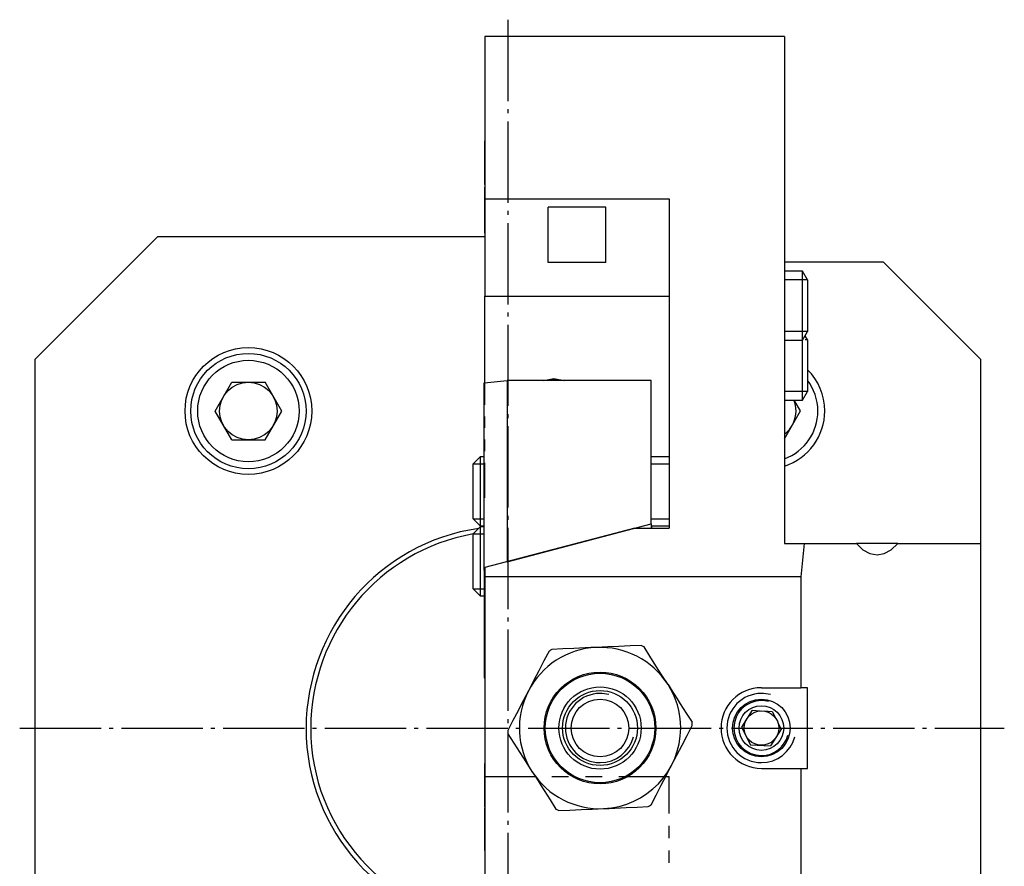
# Model space of a CAD drawing. Extents: x 189 to 449, y 43 to 322.
# Drawn here: x 189 to 274, y 92 to 166 of the extents above; entities that cross this region are included whole.
import ezdxf

# ---------------------------------------------------------------- set-up
doc = ezdxf.new("R2010")
doc.units = 0
doc.header["$MEASUREMENT"] = 0
doc.linetypes.add('AI-LINETYPE-1', pattern=[8.819444, 7.055556, -0.705556, 0.352778, -0.705556])
doc.linetypes.add('AI-LINETYPE-2', pattern=[8.819444, 7.055556, -0.705556, 0.352778, -0.705556])
doc.layers.add('GRAU_10_', color=7, linetype='CONTINUOUS')
doc.layers.add('STANDARDEBENE', color=7, linetype='CONTINUOUS')

msp = doc.modelspace()

# ---------------------------------------------------------------- linework, layer by layer
at = {"layer": 'GRAU_10_', "color": 7, "linetype": 'AI-LINETYPE-1'}
msp.add_lwpolyline([(231.208, 165.554), (231.208, 42.8)], dxfattribs=at)
at = {"layer": 'GRAU_10_', "color": 7}
for points in [[(255.208, 164.103), (229.208, 164.103)], [(229.208, 164.103), (229.208, 150.01)], [(255.208, 164.103), (255.208, 120.103), (256.914, 120.103), (256.619, 117.21)], [(229.208, 150.01), (245.208, 150.01)], [(229.208, 150.01), (229.208, 141.565)], [(245.208, 150.01), (245.208, 121.451)], [(239.708, 149.289), (234.708, 149.289)], [(234.708, 144.481), (234.708, 149.289)], [(239.708, 144.481), (239.708, 149.289)], [(200.856, 146.751), (190.208, 136.102)], [(200.856, 146.751), (229.208, 146.751)], [(239.708, 144.481), (234.708, 144.481)], [(255.208, 144.542), (263.769, 144.542)], [(263.769, 144.542), (272.208, 136.102)], [(229.208, 141.565), (245.208, 141.565)], [(229.208, 140.726), (229.208, 141.146), (229.208, 141.565)], [(229.208, 134.058), (229.208, 140.805)], [(190.208, 72.103), (190.208, 136.102)], [(272.208, 136.102), (272.208, 125.103)], [(229.155, 117.804), (229.155, 134.053), (231.155, 134.254)], [(231.155, 134.254), (231.155, 118.532)], [(243.655, 121.83), (243.655, 134.254), (231.155, 134.254)], [(234.324, 134.254), (235.208, 134.412), (236.092, 134.254)], [(272.208, 125.103), (272.208, 123.99), (272.208, 122.933), (272.208, 121.985), (272.208, 121.193), (272.208, 120.597), (272.208, 120.228), (272.208, 120.103)], [(242.217, 121.451), (229.208, 118.018)], [(231.155, 118.532), (243.655, 121.83)], [(242.217, 121.451), (245.208, 121.451)], [(243.655, 121.83), (243.655, 121.451)], [(256.914, 120.103), (261.442, 120.103)], [(265.034, 120.103), (261.442, 120.103)], [(261.442, 120.103), (262, 119.574), (262.606, 119.249), (263.238, 119.139), (263.87, 119.249), (264.477, 119.574), (265.034, 120.103)], [(265.034, 120.103), (272.208, 120.103)], [(272.208, 120.103), (272.208, 88.103)], [(229.208, 118.018), (229.208, 117.21)], [(229.208, 117.823), (229.155, 117.804)], [(229.155, 117.804), (229.155, 108.453)], [(229.208, 117.21), (229.208, 90.994)], [(256.619, 117.21), (229.208, 117.21)], [(256.619, 117.21), (256.619, 107.603)], [(229.155, 108.453), (229.208, 108.468)], [(253.208, 107.603), (256.619, 107.603)], [(257.197, 100.602), (257.197, 107.603), (256.619, 107.603)], [(253.208, 100.602), (256.619, 100.602), (256.619, 90.994), (229.208, 90.994)], [(256.619, 100.602), (257.197, 100.602)]]:
    msp.add_lwpolyline(points, dxfattribs=at)
at = {"layer": 'GRAU_10_', "color": 7, "linetype": 'AI-LINETYPE-2'}
msp.add_lwpolyline([(188.868, 104.102), (274.277, 104.102)], dxfattribs=at)
at = {"layer": 'GRAU_10_', "color": 7}
for points, knots in [([(214.208, 131.603), (214.208, 134.64), (211.745, 137.102), (208.708, 137.102), (205.67, 137.102), (203.208, 134.64), (203.208, 131.603), (203.208, 128.565), (205.67, 126.102), (208.708, 126.102), (211.745, 126.102), (214.208, 128.565), (214.208, 131.603)], [0, 0, 0, 0, 1, 1, 1, 2, 2, 2, 3, 3, 3, 4, 4, 4, 4]), ([(228.678, 121.418), (219.998, 120.15), (213.743, 112.713), (213.709, 104.102), (213.709, 95.143), (220.443, 87.755), (229.208, 86.718)], [0, 0, 0, 0, 1, 1, 1, 2, 2, 2, 2]), ([(228.209, 120.936), (219.956, 119.465), (214.148, 112.302), (214.11, 104.102), (214.11, 95.364), (220.665, 88.157), (229.209, 87.121)], [0, 0, 0, 0, 1, 1, 1, 2, 2, 2, 2]), ([(253.208, 107.603), (251.275, 107.603), (249.708, 106.036), (249.708, 104.102), (249.708, 102.17), (251.275, 100.602), (253.208, 100.602)], [0, 0, 0, 0, 1, 1, 1, 2, 2, 2, 2]), ([(255.708, 104.102), (255.708, 105.483), (254.588, 106.602), (253.208, 106.602), (251.827, 106.602), (250.708, 105.483), (250.708, 104.102), (250.708, 102.722), (251.827, 101.602), (253.208, 101.602), (254.588, 101.602), (255.708, 102.722), (255.708, 104.102)], [0, 0, 0, 0, 1, 1, 1, 2, 2, 2, 3, 3, 3, 4, 4, 4, 4])]:
    msp.add_open_spline(points, degree=3, knots=knots, dxfattribs=at)
at = {"layer": 'STANDARDEBENE', "color": 7}
for points in [[(229.208, 151.401), (229.208, 155.033)], [(229.208, 155.033), (229.208, 155.028)], [(229.208, 151.397), (229.208, 155.028)], [(229.208, 154.963), (229.208, 154.956)], [(229.208, 154.963), (229.208, 151.355)], [(229.208, 154.956), (229.208, 151.348)], [(229.208, 151.307), (229.208, 154.881)], [(229.208, 154.881), (229.208, 154.871)], [(229.208, 151.296), (229.208, 154.871)], [(229.208, 151.267), (229.208, 154.808)], [(229.208, 154.808), (229.208, 154.796)], [(229.208, 151.255), (229.208, 154.796)], [(229.208, 151.555), (229.208, 153.525)], [(229.208, 151.555), (229.208, 153.525)], [(229.208, 153.507), (229.208, 153.525)], [(229.208, 153.525), (229.208, 151.555)], [(229.208, 151.538), (229.208, 153.507)], [(229.208, 152.853), (229.208, 152.523)], [(229.208, 152.459), (229.208, 152.853)], [(229.208, 152.173), (229.208, 152.839)], [(229.208, 152.214), (229.208, 152.802)], [(229.208, 152.133), (229.208, 152.793)], [(229.208, 152.254), (229.208, 152.765)], [(229.208, 152.295), (229.208, 152.729)], [(229.208, 152.093), (229.208, 152.695)], [(229.208, 152.336), (229.208, 152.692)], [(229.208, 152.377), (229.208, 152.655)], [(229.208, 152.417), (229.208, 152.619)], [(229.208, 152.052), (229.208, 152.596)], [(229.208, 152.457), (229.208, 152.582)], [(229.208, 152.498), (229.208, 152.545)], [(229.208, 152.523), (229.208, 151.671)], [(229.208, 152.011), (229.208, 152.498)], [(229.208, 151.852), (229.208, 152.459)], [(229.208, 151.971), (229.208, 152.449)], [(229.208, 151.931), (229.208, 152.431)], [(229.208, 151.89), (229.208, 152.414)], [(229.208, 151.849), (229.208, 152.396)], [(229.208, 152.054), (229.208, 152.379)], [(229.208, 152.038), (229.208, 152.362)], [(229.208, 152.02), (229.208, 152.344)], [(229.208, 152.003), (229.208, 152.327)], [(229.208, 151.985), (229.208, 152.31)], [(229.208, 151.968), (229.208, 152.293)], [(229.208, 151.95), (229.208, 152.275)], [(229.208, 151.933), (229.208, 152.257)], [(229.208, 151.915), (229.208, 152.24)], [(229.208, 151.899), (229.208, 152.223)], [(229.208, 151.881), (229.208, 152.205)], [(229.208, 151.864), (229.208, 152.188)], [(229.208, 151.846), (229.208, 152.171)], [(229.208, 151.829), (229.208, 152.154)], [(229.208, 151.812), (229.208, 152.136)], [(229.208, 151.794), (229.208, 152.119)], [(229.208, 151.777), (229.208, 152.101)], [(229.208, 151.76), (229.208, 152.084)], [(229.208, 151.742), (229.208, 152.066)], [(229.208, 151.671), (229.208, 152.065)], [(229.208, 152.065), (229.208, 151.458)], [(229.208, 151.725), (229.208, 152.05)], [(229.208, 151.708), (229.208, 152.032)], [(229.208, 151.69), (229.208, 152.015)], [(229.208, 151.809), (229.208, 152.005)], [(229.208, 151.673), (229.208, 151.997)], [(229.208, 151.655), (229.208, 151.98)], [(229.208, 151.638), (229.208, 151.962)], [(229.208, 151.621), (229.208, 151.945)], [(229.208, 151.603), (229.208, 151.927)], [(229.208, 151.586), (229.208, 151.91)], [(229.208, 151.768), (229.208, 151.907)], [(229.208, 151.569), (229.208, 151.893)], [(229.208, 151.551), (229.208, 151.876)], [(229.208, 151.534), (229.208, 151.858)], [(229.208, 151.458), (229.208, 151.852)], [(229.208, 151.728), (229.208, 151.809)], [(229.208, 151.516), (229.208, 151.792)], [(229.208, 151.687), (229.208, 151.709)], [(229.208, 151.499), (229.208, 151.693)], [(229.208, 151.482), (229.208, 151.594)], [(229.208, 151.555), (229.208, 151.538)], [(229.208, 151.464), (229.208, 151.496)], [(229.208, 151.401), (229.208, 151.397)], [(229.208, 151.355), (229.208, 151.348)], [(229.208, 151.307), (229.208, 151.296)], [(229.208, 151.267), (229.208, 151.255)], [(229.208, 151.025), (229.208, 150.118)], [(229.208, 150.911), (229.208, 151.025)], [(229.208, 151.021), (229.208, 150.286)], [(229.208, 151.003), (229.208, 150.39)], [(229.208, 150.984), (229.208, 150.493)], [(229.208, 150.966), (229.208, 150.596)], [(229.208, 150.948), (229.208, 150.699)], [(229.208, 150.945), (229.208, 150.183)], [(229.208, 150.93), (229.208, 150.803)], [(229.208, 150.004), (229.208, 150.911)], [(229.208, 150.911), (229.208, 150.906)], [(229.208, 150.842), (229.208, 150.079)], [(229.208, 150.738), (229.208, 149.974)], [(229.208, 150.635), (229.208, 148.884)], [(229.208, 150.532), (229.208, 148.902)], [(229.208, 150.428), (229.208, 148.92)], [(229.208, 150.324), (229.208, 148.939)], [(229.208, 150.221), (229.208, 148.957)], [(229.208, 150.118), (229.208, 148.975)], [(229.208, 150.118), (229.208, 149.609), (229.208, 149.191), (229.208, 148.975)], [(229.208, 150.007), (229.208, 149.001)], [(229.208, 149.622), (229.208, 149.758), (229.208, 150.004)], [(229.208, 149.876), (229.208, 149.046)], [(229.208, 149.831), (229.208, 149.097)], [(229.208, 149.773), (229.208, 149.831)], [(229.208, 149.816), (229.208, 149.533)], [(229.208, 149.811), (229.208, 149.43)], [(229.208, 149.798), (229.208, 149.637)], [(229.208, 149.779), (229.208, 149.74)], [(229.208, 147.658), (229.208, 149.773)], [(229.208, 149.714), (229.208, 148.625)], [(229.208, 149.572), (229.208, 149.712)], [(229.208, 149.712), (229.208, 149.693), (229.208, 149.616)], [(229.208, 149.709), (229.208, 149.128)], [(229.208, 149.708), (229.208, 149.327)], [(229.208, 149.696), (229.208, 148.522)], [(229.208, 149.695), (229.208, 148.629)], [(229.208, 149.677), (229.208, 148.61)], [(229.208, 149.659), (229.208, 148.592)], [(229.208, 149.641), (229.208, 148.574)], [(229.208, 149.636), (229.208, 148.438)], [(229.208, 149.629), (229.208, 148.866)], [(229.208, 149.474), (229.208, 149.622)], [(229.208, 149.622), (229.208, 148.556)], [(229.208, 149.616), (229.208, 149.474)], [(229.208, 149.61), (229.208, 148.847)], [(229.208, 149.604), (229.208, 148.538)], [(229.208, 149.604), (229.208, 149.223)], [(229.208, 149.591), (229.208, 148.524)], [(229.208, 149.586), (229.208, 149.349)], [(229.208, 149.573), (229.208, 148.075)], [(229.208, 149.433), (229.208, 149.522), (229.208, 149.572)], [(229.208, 149.566), (229.208, 149.454)], [(229.208, 149.555), (229.208, 148.179)], [(229.208, 149.537), (229.208, 148.283)], [(229.208, 149.534), (229.208, 148.403)], [(229.208, 149.518), (229.208, 148.386)], [(229.208, 149.501), (229.208, 149.12)], [(229.208, 149.5), (229.208, 148.433)], [(229.208, 149.482), (229.208, 148.415)], [(229.208, 149.291), (229.208, 149.433)], [(229.208, 149.398), (229.208, 149.017)], [(229.208, 149.294), (229.208, 148.913)], [(229.208, 149.097), (229.208, 149.291)], [(229.208, 149.281), (229.208, 148.519)], [(229.208, 149.263), (229.208, 148.501)], [(229.208, 149.245), (229.208, 148.483)], [(229.208, 149.226), (229.208, 148.465)], [(229.208, 149.209), (229.208, 148.086)], [(229.208, 149.191), (229.208, 148.81)], [(229.208, 149.19), (229.208, 148.189)], [(229.208, 149.172), (229.208, 148.293)], [(229.208, 149.154), (229.208, 148.396)], [(229.208, 149.136), (229.208, 148.5)], [(229.208, 149.117), (229.208, 148.603)], [(229.208, 148.714), (229.208, 149.108)], [(229.208, 148.5), (229.208, 149.108)], [(229.208, 149.107), (229.208, 148.644)], [(229.208, 149.099), (229.208, 148.707)], [(229.208, 149.091), (229.208, 148.628)], [(229.208, 149.073), (229.208, 148.61)], [(229.208, 149.056), (229.208, 148.593)], [(229.208, 149.038), (229.208, 148.575)], [(229.208, 149.01), (229.208, 149.027)], [(229.208, 149.027), (229.208, 148.042), (229.208, 147.058)], [(229.208, 149.021), (229.208, 148.558)], [(229.208, 147.04), (229.208, 149.01)], [(229.208, 149.008), (229.208, 148.662)], [(229.208, 149.004), (229.208, 148.54)], [(229.208, 148.986), (229.208, 148.523)], [(229.208, 148.975), (229.208, 148.826)], [(229.208, 148.969), (229.208, 148.506)], [(229.208, 148.951), (229.208, 148.489)], [(229.208, 148.934), (229.208, 148.471)], [(229.208, 148.917), (229.208, 148.454)], [(229.208, 148.909), (229.208, 148.679)], [(229.208, 148.9), (229.208, 148.436)], [(229.208, 148.894), (229.208, 148.5)], [(229.208, 148.042), (229.208, 148.894)], [(229.208, 148.893), (229.208, 147.901)], [(229.208, 148.882), (229.208, 148.419)], [(229.208, 148.865), (229.208, 148.402)], [(229.208, 148.847), (229.208, 148.384)], [(229.208, 148.83), (229.208, 148.367)], [(229.208, 148.826), (229.208, 148.684)], [(229.208, 148.813), (229.208, 148.35)], [(229.208, 148.811), (229.208, 148.697)], [(229.208, 148.8), (229.208, 147.917)], [(229.208, 148.795), (229.208, 148.332)], [(229.208, 148.794), (229.208, 147.885)], [(229.208, 148.778), (229.208, 148.315)], [(229.208, 148.761), (229.208, 148.297)], [(229.208, 148.744), (229.208, 148.28)], [(229.208, 148.739), (229.208, 148.709)], [(229.208, 148.726), (229.208, 148.263)], [(229.208, 148.714), (229.208, 148.106)], [(229.208, 148.708), (229.208, 148.245)], [(229.208, 148.707), (229.208, 148.542)], [(229.208, 148.706), (229.208, 147.932)], [(229.208, 148.695), (229.208, 147.869)], [(229.208, 148.691), (229.208, 148.228)], [(229.208, 148.684), (229.208, 148.595), (229.208, 148.546)], [(229.208, 148.674), (229.208, 148.21)], [(229.208, 148.656), (229.208, 148.193)], [(229.208, 148.644), (229.208, 148.449)], [(229.208, 148.502), (229.208, 148.644)], [(229.208, 148.639), (229.208, 148.176)], [(229.208, 148.622), (229.208, 148.159)], [(229.208, 148.611), (229.208, 147.948)], [(229.208, 148.605), (229.208, 148.141)], [(229.208, 148.597), (229.208, 147.853)], [(229.208, 148.587), (229.208, 148.124)], [(229.208, 148.57), (229.208, 147.775)], [(229.208, 148.552), (229.208, 147.791)], [(229.208, 148.546), (229.208, 148.51)], [(229.208, 148.535), (229.208, 147.807)], [(229.208, 148.517), (229.208, 147.822)], [(229.208, 148.517), (229.208, 147.964)], [(229.208, 148.51), (229.208, 147.668)], [(229.208, 148.402), (229.208, 148.427), (229.208, 148.502)], [(229.208, 148.501), (229.208, 147.838)], [(229.208, 148.449), (229.208, 147.716)], [(229.208, 147.599), (229.208, 148.442)], [(229.208, 148.442), (229.208, 148.402)], [(229.208, 148.429), (229.208, 147.972)], [(229.208, 148.422), (229.208, 147.98)], [(229.208, 148.364), (229.208, 147.982)], [(229.208, 148.327), (229.208, 147.995)], [(229.208, 148.326), (229.208, 147.869)], [(229.208, 148.26), (229.208, 147.879)], [(229.208, 148.233), (229.208, 148.011)], [(229.208, 148.223), (229.208, 147.765)], [(229.208, 148.157), (229.208, 147.776)], [(229.208, 148.138), (229.208, 148.026)], [(229.208, 148.12), (229.208, 147.662)], [(229.208, 148.106), (229.208, 147.908)], [(229.208, 148.054), (229.208, 147.673)], [(229.208, 147.712), (229.208, 148.042)], [(229.208, 148.016), (229.208, 147.149)], [(229.208, 148.006), (229.208, 147.759)], [(229.208, 147.95), (229.208, 147.674)], [(229.208, 147.913), (229.208, 147.167)], [(229.208, 147.908), (229.208, 147.743)], [(229.208, 147.908), (229.208, 147.712)], [(229.208, 147.847), (229.208, 147.693)], [(229.208, 147.668), (229.208, 147.82)], [(229.208, 147.82), (229.208, 147.81), (229.208, 147.772)], [(229.208, 147.819), (229.208, 147.367)], [(229.208, 147.809), (229.208, 147.186)], [(229.208, 147.809), (229.208, 147.728)], [(229.208, 147.807), (229.208, 147.35)], [(229.208, 147.789), (229.208, 147.331)], [(229.208, 147.772), (229.208, 147.5)], [(229.208, 147.77), (229.208, 147.313)], [(229.208, 147.756), (229.208, 147.386)], [(229.208, 147.752), (229.208, 147.295)], [(229.208, 147.743), (229.208, 147.711)], [(229.208, 147.734), (229.208, 147.277)], [(229.208, 147.716), (229.208, 147.658)], [(229.208, 147.716), (229.208, 147.258)], [(229.208, 147.706), (229.208, 147.204)], [(229.208, 147.697), (229.208, 147.24)], [(229.208, 147.679), (229.208, 147.222)], [(229.208, 147.652), (229.208, 147.404)], [(229.208, 147.447), (229.208, 147.599)], [(229.208, 147.588), (229.208, 147.131)], [(229.208, 147.57), (229.208, 147.112)], [(229.208, 147.552), (229.208, 147.094)], [(229.208, 147.549), (229.208, 147.422)], [(229.208, 147.534), (229.208, 147.076)], [(229.208, 147.515), (229.208, 147.058)], [(229.208, 147.5), (229.208, 147.456), (229.208, 147.431)], [(229.208, 147.497), (229.208, 147.096)], [(229.208, 147.479), (229.208, 147.198)], [(229.208, 147.461), (229.208, 147.301)], [(229.208, 147.378), (229.208, 147.422), (229.208, 147.447)], [(229.208, 147.431), (229.208, 147.058)], [(229.208, 147.106), (229.208, 147.378)], [(229.208, 147.058), (229.208, 147.068), (229.208, 147.106)], [(229.208, 147.058), (229.208, 147.04)], [(245.208, 145.866), (245.208, 144.433)], [(256.765, 143.743), (255.208, 143.743)], [(257.208, 142.976), (256.765, 143.743)], [(256.765, 137.743), (256.765, 137.845), (256.765, 138.144), (256.765, 138.621), (256.765, 139.243), (256.765, 139.967), (256.765, 140.743), (256.765, 141.519), (256.765, 142.243), (256.765, 142.864), (256.765, 143.341), (256.765, 143.64), (256.765, 143.743)], [(245.208, 143.001), (245.208, 141.568)], [(257.208, 142.976), (255.208, 142.976)], [(257.208, 142.976), (257.208, 142.866), (257.208, 142.549), (257.208, 142.055), (257.208, 141.433), (257.208, 140.743), (257.208, 140.052), (257.208, 139.43), (257.208, 138.936), (257.208, 138.619), (257.208, 138.509)], [(245.208, 140.136), (245.208, 135.839)], [(257.208, 138.509), (255.208, 138.509)], [(256.765, 137.743), (257.208, 138.509)], [(255.208, 137.743), (256.765, 137.743)], [(256.765, 132.533), (256.765, 132.639), (256.765, 132.949), (256.765, 133.442), (256.765, 134.082), (256.765, 134.825), (256.765, 135.618), (256.765, 136.405), (256.765, 137.13), (256.765, 137.742)], [(257.208, 137.766), (256.993, 138.138)], [(257.208, 137.766), (256.993, 137.766)], [(257.208, 137.766), (257.208, 137.657), (257.208, 137.34), (257.208, 136.846), (257.208, 136.224), (257.208, 135.533), (257.208, 134.843), (257.208, 134.22), (257.208, 133.726), (257.208, 133.409), (257.208, 133.3)], [(245.208, 135.839), (245.208, 132.63)], [(229.208, 132.153), (229.208, 135.184)], [(205.821, 131.603), (207.264, 134.103)], [(207.264, 134.103), (210.151, 134.103)], [(211.594, 131.603), (210.151, 134.103)], [(235.685, 134.254), (235.208, 134.301), (234.732, 134.254)], [(257.208, 133.3), (255.208, 133.3)], [(256.765, 132.533), (257.208, 133.3)], [(255.208, 132.533), (256.765, 132.533)], [(256.595, 131.625), (256.061, 132.533)], [(207.264, 129.103), (205.821, 131.603)], [(207.264, 129.103), (210.151, 129.103), (211.594, 131.603)], [(245.208, 131.56), (245.208, 130.49)], [(255.208, 129.18), (256.595, 131.625)], [(229.208, 130.133), (229.208, 131.143)], [(229.208, 128.113), (229.208, 129.123)], [(245.208, 129.421), (245.208, 128.351)], [(228.821, 127.638), (228.208, 127.025)], [(229.155, 127.638), (228.821, 127.638)], [(228.821, 127.638), (228.821, 127.536), (228.821, 127.237), (228.821, 126.76), (228.821, 126.139), (228.821, 125.415), (228.821, 124.639), (228.821, 123.862), (228.821, 123.139), (228.821, 122.517), (228.821, 122.04), (228.821, 121.741), (228.821, 121.638)], [(245.207, 127.638), (243.655, 127.638)], [(245.208, 127.281), (245.208, 124.072)], [(228.208, 127.025), (229.155, 127.025)], [(228.208, 122.252), (228.208, 122.369), (228.208, 122.708), (228.208, 123.235), (228.208, 123.901), (228.208, 124.638), (228.208, 125.376), (228.208, 126.041), (228.208, 126.569), (228.208, 126.908), (228.208, 127.025)], [(229.208, 124.072), (229.208, 127.103)], [(243.655, 127.025), (245.207, 127.025)], [(228.208, 122.252), (228.821, 121.638)], [(228.208, 122.252), (229.155, 122.252)], [(243.655, 122.252), (245.207, 122.252)], [(228.821, 121.561), (228.208, 120.947)], [(228.821, 121.638), (229.155, 121.638)], [(229.155, 121.561), (228.821, 121.561)], [(228.821, 121.561), (228.821, 121.459), (228.821, 121.159), (228.821, 120.682), (228.821, 120.061), (228.821, 119.337), (228.821, 118.561)], [(243.655, 121.638), (245.207, 121.638)], [(243.708, 121.451), (243.708, 121.544), (243.708, 121.638)], [(228.208, 120.947), (229.155, 120.947)], [(228.208, 118.561), (228.208, 119.298), (228.208, 119.964), (228.208, 120.492), (228.208, 120.83), (228.208, 120.947)], [(228.208, 116.174), (228.208, 116.291), (228.208, 116.63), (228.208, 117.158), (228.208, 117.823), (228.208, 118.561)], [(228.821, 118.561), (228.821, 117.784), (228.821, 117.061), (228.821, 116.439), (228.821, 115.962), (228.821, 115.663), (228.821, 115.561)], [(228.208, 116.174), (228.821, 115.561)], [(228.208, 116.174), (229.155, 116.174)], [(228.821, 115.561), (229.155, 115.561)], [(238.9, 111.096), (238.408, 111.074), (237.917, 111.052), (237.429, 111.031), (236.944, 111.009), (235.983, 110.967), (235.03, 110.925)], [(242.769, 111.266), (241.814, 111.224), (240.852, 111.182), (239.881, 111.139), (238.9, 111.096)], [(245.11, 107.866), (244.584, 108.69), (244.062, 109.51), (243.542, 110.326), (243.028, 111.132)], [(234.785, 110.769), (234.344, 109.92), (233.899, 109.066), (233.451, 108.204), (232.998, 107.332)], [(245.11, 107.866), (245.374, 107.452), (245.638, 107.037), (245.903, 106.622), (246.166, 106.21), (246.683, 105.399), (247.192, 104.601)], [(232.998, 107.332), (232.77, 106.895), (232.544, 106.459), (232.318, 106.026), (232.095, 105.595), (231.65, 104.742), (231.211, 103.896)], [(252.419, 105.638), (251.472, 104.188)], [(252.419, 105.638), (253.113, 105.6)], [(253.466, 105.58), (254.149, 105.542), (254.458, 104.933)], [(245.418, 100.873), (245.645, 101.309), (245.872, 101.746), (246.098, 102.179), (246.322, 102.609), (246.765, 103.463), (247.205, 104.309)], [(254.617, 104.617), (254.931, 103.997)], [(231.224, 103.604), (231.737, 102.799), (232.257, 101.983), (232.78, 101.163), (233.305, 100.339)], [(251.472, 104.188), (252.254, 102.643)], [(254.931, 103.997), (253.983, 102.547)], [(252.254, 102.643), (253.983, 102.547)], [(229.208, 97.395), (229.208, 101.036)], [(229.208, 101.031), (229.208, 101.036)], [(229.208, 97.39), (229.208, 101.031)], [(229.208, 100.959), (229.208, 100.966)], [(229.208, 97.359), (229.208, 100.966)], [(229.208, 97.351), (229.208, 100.959)], [(229.208, 100.875), (229.208, 100.885)], [(229.208, 100.885), (229.208, 97.31)], [(229.208, 100.875), (229.208, 97.3)], [(229.208, 97.281), (229.208, 100.812)], [(229.208, 100.8), (229.208, 100.812)], [(229.208, 97.269), (229.208, 100.8)], [(243.631, 97.437), (244.072, 98.284), (244.516, 99.138), (244.965, 100.001), (245.418, 100.873)], [(229.208, 99.969), (229.208, 99.951)], [(229.208, 97.999), (229.208, 99.969)], [(229.208, 99.951), (229.208, 98.966), (229.208, 97.982)], [(233.305, 100.339), (233.569, 99.925), (233.834, 99.51), (234.098, 99.095), (234.361, 98.683), (234.879, 97.872), (235.388, 97.073)], [(229.208, 99.89), (229.208, 96.859)], [(229.208, 99.89), (233.572, 99.89)], [(229.208, 99.297), (229.208, 98.903)], [(229.208, 98.966), (229.208, 99.297)], [(229.208, 99.295), (229.208, 98.601)], [(229.208, 99.261), (229.208, 98.642)], [(229.208, 99.224), (229.208, 98.682)], [(229.208, 99.197), (229.208, 98.56)], [(229.208, 99.187), (229.208, 98.723)], [(229.208, 99.15), (229.208, 98.763)], [(229.208, 99.114), (229.208, 98.804)], [(229.208, 99.099), (229.208, 98.52)], [(229.208, 99.077), (229.208, 98.844)], [(235.026, 99.89), (236.48, 99.89)], [(237.935, 99.89), (239.39, 99.89)], [(240.844, 99.89), (245.208, 99.89)], [(245.208, 96.68), (245.208, 99.89)], [(229.208, 99.04), (229.208, 98.885)], [(229.208, 99.004), (229.208, 98.926)], [(229.208, 99.001), (229.208, 98.48)], [(229.208, 98.115), (229.208, 98.966)], [(229.208, 98.903), (229.208, 98.295)], [(229.208, 98.903), (229.208, 98.439)], [(229.208, 98.885), (229.208, 98.398)], [(229.208, 98.868), (229.208, 98.358)], [(229.208, 98.851), (229.208, 98.318)], [(229.208, 98.833), (229.208, 98.277)], [(229.208, 98.816), (229.208, 98.491)], [(229.208, 98.799), (229.208, 98.474)], [(229.208, 98.781), (229.208, 98.457)], [(229.208, 98.764), (229.208, 98.44)], [(229.208, 98.747), (229.208, 98.422)], [(229.208, 98.729), (229.208, 98.405)], [(229.208, 98.712), (229.208, 98.387)], [(229.208, 98.694), (229.208, 98.37)], [(229.208, 98.677), (229.208, 98.352)], [(229.208, 98.659), (229.208, 98.336)], [(229.208, 98.642), (229.208, 98.318)], [(229.208, 98.625), (229.208, 98.301)], [(229.208, 98.608), (229.208, 98.283)], [(229.208, 98.591), (229.208, 98.266)], [(229.208, 98.573), (229.208, 98.248)], [(229.208, 98.555), (229.208, 98.231)], [(229.208, 98.538), (229.208, 98.214)], [(229.208, 98.521), (229.208, 98.197)], [(229.208, 97.901), (229.208, 98.509)], [(229.208, 98.509), (229.208, 98.311)], [(229.208, 98.503), (229.208, 98.179)], [(229.208, 98.486), (229.208, 98.162)], [(229.208, 98.469), (229.208, 98.144)], [(229.208, 98.452), (229.208, 98.127)], [(229.208, 98.434), (229.208, 98.11)], [(229.208, 98.416), (229.208, 98.092)], [(229.208, 98.409), (229.208, 98.236)], [(229.208, 98.399), (229.208, 98.075)], [(229.208, 98.382), (229.208, 98.058)], [(229.208, 98.364), (229.208, 98.04)], [(229.208, 98.347), (229.208, 98.023)], [(229.208, 98.33), (229.208, 98.005)], [(229.208, 98.313), (229.208, 97.988)], [(229.208, 98.311), (229.208, 98.196)], [(229.208, 98.311), (229.208, 98.115)], [(229.208, 97.901), (229.208, 98.295)], [(229.208, 98.294), (229.208, 97.971)], [(229.208, 98.212), (229.208, 98.155)], [(229.208, 98.196), (229.208, 97.953)], [(229.208, 98.097), (229.208, 97.936)], [(229.208, 97.982), (229.208, 97.999)], [(229.208, 97.999), (229.208, 97.918)], [(229.208, 97.927), (229.208, 97.906)], [(229.208, 97.39), (229.208, 97.395)], [(229.208, 97.351), (229.208, 97.359)], [(229.208, 97.3), (229.208, 97.31)], [(229.208, 97.269), (229.208, 97.281)], [(229.208, 95.054), (229.208, 97.169)], [(229.208, 97.169), (229.208, 97.112)], [(229.208, 97.163), (229.208, 97.136)], [(229.208, 97.145), (229.208, 97.033)], [(229.208, 97.127), (229.208, 96.929)], [(229.208, 97.112), (229.208, 96.378)], [(229.208, 97.092), (229.208, 96.826)], [(229.208, 96.12), (229.208, 97.027)], [(229.208, 97.027), (229.208, 96.912)], [(229.208, 97.026), (229.208, 97.022)], [(229.208, 97.008), (229.208, 96.919)], [(229.208, 96.99), (229.208, 96.816)], [(229.208, 96.989), (229.208, 96.723)], [(229.208, 96.972), (229.208, 96.712)], [(229.208, 96.953), (229.208, 96.609)], [(229.208, 96.935), (229.208, 96.506)], [(229.208, 96.917), (229.208, 96.402)], [(229.208, 96.912), (229.208, 96.006)], [(229.208, 96.886), (229.208, 96.619)], [(229.208, 96.832), (229.208, 96.299)], [(229.208, 96.783), (229.208, 96.516)], [(229.208, 96.729), (229.208, 96.195)], [(229.208, 96.679), (229.208, 96.412)], [(229.208, 96.625), (229.208, 96.091)], [(229.208, 96.576), (229.208, 96.309)], [(229.208, 96.522), (229.208, 95.296)], [(235.647, 96.939), (236.601, 96.981), (237.563, 97.023), (238.535, 97.066), (239.516, 97.109)], [(239.516, 97.109), (240.008, 97.131), (240.499, 97.153), (240.987, 97.174), (241.472, 97.195), (242.433, 97.237), (243.385, 97.28)], [(229.208, 96.472), (229.208, 96.205)], [(229.208, 96.424), (229.208, 96.347)], [(229.208, 96.422), (229.208, 96.282)], [(229.208, 96.326), (229.208, 96.403), (229.208, 96.422)], [(229.208, 96.419), (229.208, 95.278)], [(229.208, 96.408), (229.208, 96.242)], [(229.208, 96.39), (229.208, 95.642)], [(229.208, 96.378), (229.208, 96.184)], [(229.208, 96.377), (229.208, 96.102)], [(229.208, 96.372), (229.208, 95.624)], [(229.208, 96.359), (229.208, 95.998)], [(229.208, 96.353), (229.208, 95.606)], [(229.208, 96.34), (229.208, 95.895)], [(229.208, 96.335), (229.208, 95.588)], [(229.208, 96.184), (229.208, 96.326)], [(229.208, 96.322), (229.208, 95.792)], [(229.208, 96.317), (229.208, 95.569)], [(229.208, 96.316), (229.208, 95.26)], [(229.208, 96.304), (229.208, 95.688)], [(229.208, 96.299), (229.208, 95.551)], [(229.208, 96.286), (229.208, 95.585)], [(229.208, 96.282), (229.208, 96.232), (229.208, 96.143)], [(229.208, 96.28), (229.208, 95.518)], [(229.208, 96.267), (229.208, 95.481)], [(229.208, 96.249), (229.208, 95.716)], [(229.208, 96.237), (229.208, 95.415)], [(229.208, 96.231), (229.208, 95.697)], [(229.208, 96.213), (229.208, 95.679)], [(229.208, 96.212), (229.208, 95.241)], [(229.208, 96.194), (229.208, 95.661)], [(229.208, 96.164), (229.208, 95.325)], [(229.208, 96.143), (229.208, 96.002)], [(229.208, 95.853), (229.208, 95.908), (229.208, 96.12)], [(229.208, 96.108), (229.208, 95.223)], [(229.208, 96.062), (229.208, 95.269)], [(229.208, 96.006), (229.208, 95.542), (229.208, 95.249), (229.208, 95.205)], [(229.208, 96.005), (229.208, 95.205)], [(229.208, 96.002), (229.208, 95.853)], [(229.208, 95.994), (229.208, 95.247)], [(229.208, 95.975), (229.208, 95.228)], [(229.208, 95.957), (229.208, 95.165)], [(229.208, 95.939), (229.208, 95.061)], [(229.208, 95.921), (229.208, 94.958)], [(229.208, 95.902), (229.208, 94.854)], [(229.208, 95.897), (229.208, 95.192)], [(229.208, 95.885), (229.208, 95.138)], [(229.208, 95.866), (229.208, 95.333)], [(229.208, 95.849), (229.208, 94.838)], [(229.208, 95.849), (229.208, 95.314)], [(229.208, 95.774), (229.208, 95.193)], [(229.208, 95.536), (229.208, 95.73)], [(229.208, 95.73), (229.208, 94.997)], [(229.208, 95.645), (229.208, 95.378)], [(229.208, 95.626), (229.208, 95.219)], [(229.208, 95.551), (229.208, 94.944)], [(229.208, 95.158), (229.208, 95.551)], [(229.208, 95.082), (229.208, 95.545)], [(229.208, 95.541), (229.208, 95.275)], [(229.208, 95.394), (229.208, 95.536)], [(229.208, 95.064), (229.208, 95.528)], [(229.208, 95.047), (229.208, 95.51)], [(229.208, 95.029), (229.208, 95.493)], [(229.208, 95.099), (229.208, 95.491)], [(229.208, 95.012), (229.208, 95.475)], [(229.208, 95.471), (229.208, 95.454)], [(229.208, 93.502), (229.208, 95.471)], [(229.208, 94.994), (229.208, 95.458)], [(229.208, 93.484), (229.208, 95.454)], [(229.208, 93.484), (229.208, 95.454)], [(229.208, 95.454), (229.208, 93.484)], [(229.208, 94.977), (229.208, 95.441)], [(229.208, 95.438), (229.208, 95.172)], [(229.208, 94.96), (229.208, 95.423)], [(229.208, 94.943), (229.208, 95.406)], [(229.208, 95.26), (229.208, 95.311), (229.208, 95.394)], [(229.208, 95.116), (229.208, 95.393)], [(229.208, 94.925), (229.208, 95.389)], [(229.208, 94.908), (229.208, 95.372)], [(229.208, 95.354), (229.208, 95.212)], [(229.208, 94.891), (229.208, 95.354)], [(229.208, 95.205), (229.208, 95.354)], [(229.208, 95.338), (229.208, 94.486)], [(229.208, 94.944), (229.208, 95.338)], [(229.208, 94.873), (229.208, 95.336)], [(229.208, 95.334), (229.208, 95.068)], [(229.208, 94.856), (229.208, 95.319)], [(229.208, 94.838), (229.208, 95.302)], [(229.208, 94.351), (229.208, 95.301)], [(229.208, 95.133), (229.208, 95.295)], [(229.208, 94.821), (229.208, 95.284)], [(229.208, 94.335), (229.208, 95.278)], [(229.208, 94.804), (229.208, 95.267)], [(229.208, 95.22), (229.208, 95.26)], [(229.208, 94.787), (229.208, 95.249)], [(229.208, 95.234), (229.208, 95.119)], [(229.208, 94.769), (229.208, 95.233)], [(229.208, 95.231), (229.208, 95.039)], [(229.208, 94.378), (229.208, 95.22)], [(229.208, 94.752), (229.208, 95.215)], [(229.208, 95.212), (229.208, 95.135), (229.208, 95.115)], [(229.208, 94.367), (229.208, 95.206)], [(229.208, 94.734), (229.208, 95.198)], [(229.208, 95.151), (229.208, 95.196)], [(229.208, 94.717), (229.208, 95.18)], [(229.208, 94.319), (229.208, 95.179)], [(229.208, 94.699), (229.208, 95.163)], [(229.208, 94.55), (229.208, 95.158)], [(229.208, 95.115), (229.208, 95.151)], [(229.208, 95.151), (229.208, 94.309)], [(229.208, 94.682), (229.208, 95.145)], [(229.208, 95.128), (229.208, 95.021)], [(229.208, 94.665), (229.208, 95.128)], [(229.208, 94.383), (229.208, 95.112)], [(229.208, 94.648), (229.208, 95.11)], [(229.208, 94.461), (229.208, 94.639), (229.208, 95.094)], [(229.208, 94.304), (229.208, 95.081)], [(229.208, 94.613), (229.208, 95.076)], [(229.208, 95.071), (229.208, 94.751)], [(229.208, 94.595), (229.208, 95.059)], [(229.208, 94.997), (229.208, 95.054)], [(229.208, 94.578), (229.208, 95.042)], [(229.208, 95.025), (229.208, 95.002)], [(229.208, 94.561), (229.208, 95.024)], [(229.208, 94.398), (229.208, 95.017)], [(229.208, 94.225), (229.208, 95.006)], [(229.208, 94.241), (229.208, 94.989)], [(229.208, 94.288), (229.208, 94.982)], [(229.208, 94.257), (229.208, 94.972)], [(229.208, 94.968), (229.208, 94.648)], [(229.208, 94.273), (229.208, 94.955)], [(229.208, 94.414), (229.208, 94.922)], [(229.208, 94.865), (229.208, 94.544)], [(229.208, 94.43), (229.208, 94.828)], [(245.208, 94.541), (245.208, 95.611)], [(229.208, 94.761), (229.208, 94.441)], [(229.208, 94.445), (229.208, 94.733)], [(229.208, 94.658), (229.208, 94.05)], [(229.208, 94.554), (229.208, 94.032)], [(229.208, 94.156), (229.208, 94.55)], [(229.208, 94.477), (229.208, 94.544)], [(229.208, 94.53), (229.208, 94.378)], [(229.208, 94.481), (229.208, 94.52), (229.208, 94.53)], [(229.208, 94.517), (229.208, 94.406)], [(229.208, 94.498), (229.208, 94.302)], [(229.208, 94.209), (229.208, 94.49)], [(229.208, 94.486), (229.208, 94.156)], [(229.208, 94.211), (229.208, 94.481)], [(229.208, 94.48), (229.208, 94.2)], [(229.208, 94.462), (229.208, 94.141)], [(229.208, 94.451), (229.208, 94.014)], [(229.208, 94.443), (229.208, 94.123)], [(229.208, 94.425), (229.208, 94.105)], [(229.208, 94.407), (229.208, 94.087)], [(229.208, 94.163), (229.208, 94.195), (229.208, 94.392)], [(229.208, 94.389), (229.208, 94.068)], [(229.208, 94.347), (229.208, 93.996)], [(229.208, 94.309), (229.208, 94.157)], [(229.208, 94.298), (229.208, 93.978)], [(229.208, 94.178), (229.208, 94.293)], [(229.208, 94.279), (229.208, 93.959)], [(229.208, 94.261), (229.208, 93.941)], [(229.208, 94.243), (229.208, 93.923)], [(229.208, 94.225), (229.208, 93.905)], [(229.208, 94.141), (229.208, 94.166), (229.208, 94.211)], [(229.208, 94.207), (229.208, 93.887)], [(229.208, 94.188), (229.208, 93.868)], [(229.208, 94.17), (229.208, 93.85)], [(229.208, 94.157), (229.208, 94.133), (229.208, 94.088)], [(229.208, 94.147), (229.208, 93.832)], [(229.208, 93.768), (229.208, 94.141)], [(229.208, 94.088), (229.208, 93.816)], [(229.208, 94.073), (229.208, 93.814)], [(229.208, 93.969), (229.208, 93.795)], [(229.208, 93.866), (229.208, 93.777)], [(229.208, 93.828), (229.208, 92.818)], [(229.208, 93.816), (229.208, 93.778), (229.208, 93.768)], [(229.208, 93.484), (229.208, 93.502)], [(245.208, 92.402), (245.208, 93.471)]]:
    msp.add_lwpolyline(points, dxfattribs=at)
for points in [[(213.708, 131.603), (213.708, 134.364), (211.469, 136.602), (208.708, 136.602), (205.946, 136.602), (203.708, 134.364), (203.708, 131.603), (203.708, 128.841), (205.946, 126.603), (208.708, 126.603), (211.469, 126.603), (213.708, 128.841), (213.708, 131.603)], [(213.108, 131.603), (213.108, 134.032), (211.138, 136.002), (208.708, 136.002), (206.278, 136.002), (204.308, 134.032), (204.308, 131.603), (204.308, 129.172), (206.278, 127.202), (208.708, 127.202), (211.138, 127.202), (213.108, 129.172), (213.108, 131.603)], [(211.208, 131.603), (211.208, 132.983), (210.088, 134.103), (208.708, 134.103), (207.327, 134.103), (206.208, 132.983), (206.208, 131.603), (206.208, 130.221), (207.327, 129.103), (208.708, 129.103), (210.088, 129.103), (211.208, 130.221), (211.208, 131.603)], [(244.058, 104.102), (244.058, 106.781), (241.887, 108.952), (239.208, 108.952), (236.529, 108.952), (234.358, 106.781), (234.358, 104.102), (234.358, 101.424), (236.529, 99.252), (239.208, 99.252), (241.887, 99.252), (244.058, 101.424), (244.058, 104.102)], [(243.958, 104.102), (243.958, 106.726), (241.831, 108.853), (239.208, 108.853), (236.585, 108.853), (234.458, 106.726), (234.458, 104.102), (234.458, 101.479), (236.585, 99.352), (239.208, 99.352), (241.831, 99.352), (243.958, 101.479), (243.958, 104.102)], [(242.779, 104.102), (242.779, 106.074), (241.18, 107.673), (239.208, 107.673), (237.236, 107.673), (235.637, 106.074), (235.637, 104.102), (235.637, 102.13), (237.236, 100.532), (239.208, 100.532), (241.18, 100.532), (242.779, 102.13), (242.779, 104.102)], [(242.458, 104.102), (242.458, 105.897), (241.003, 107.353), (239.208, 107.353), (237.413, 107.353), (235.958, 105.897), (235.958, 104.102), (235.958, 102.308), (237.413, 100.853), (239.208, 100.853), (241.003, 100.853), (242.458, 102.308), (242.458, 104.102)], [(239.984, 107), (239.717, 107.072), (239.449, 107.105), (239.208, 107.102), (237.551, 107.102), (236.208, 105.759), (236.208, 104.102), (236.208, 102.446), (237.551, 101.102), (239.208, 101.102), (240.588, 101.102), (241.752, 102.035), (242.105, 103.326)], [(253.984, 107), (253.717, 107.072), (253.45, 107.105), (253.208, 107.102), (251.551, 107.102), (250.208, 105.759), (250.208, 104.102), (250.208, 102.446), (251.551, 101.102), (253.208, 101.102), (254.588, 101.102), (255.752, 102.035), (256.105, 103.326)], [(241.708, 104.102), (241.708, 105.483), (240.588, 106.602), (239.208, 106.602), (237.827, 106.602), (236.708, 105.483), (236.708, 104.102), (236.708, 102.722), (237.827, 101.602), (239.208, 101.602), (240.588, 101.602), (241.708, 102.722), (241.708, 104.102)], [(253.826, 106.408), (253.614, 106.465), (253.4, 106.491), (253.208, 106.489), (251.89, 106.489), (250.821, 105.421), (250.821, 104.102), (250.821, 102.784), (251.89, 101.716), (253.208, 101.716), (254.307, 101.716), (255.231, 102.458), (255.513, 103.485)], [(255.145, 104.102), (255.145, 105.172), (254.278, 106.04), (253.208, 106.04), (252.138, 106.04), (251.271, 105.172), (251.271, 104.102), (251.271, 103.032), (252.138, 102.165), (253.208, 102.165), (254.278, 102.165), (255.145, 103.032), (255.145, 104.102)], [(254.708, 104.102), (254.708, 104.931), (254.036, 105.602), (253.208, 105.602), (252.379, 105.602), (251.708, 104.931), (251.708, 104.102), (251.708, 103.274), (252.379, 102.602), (253.208, 102.602), (254.036, 102.602), (254.708, 103.274), (254.708, 104.102)]]:
    msp.add_open_spline(points, degree=3, knots=[0, 0, 0, 0, 1, 1, 1, 2, 2, 2, 3, 3, 3, 4, 4, 4, 4], dxfattribs=at)
for points in [[(258.708, 131.603), (258.708, 133.001), (258.134, 134.265), (257.208, 135.174)], [(258.108, 131.603), (258.108, 132.609), (257.769, 133.538), (257.208, 134.269)], [(256.208, 131.603), (256.208, 131.938), (256.142, 132.258), (256.028, 132.533)], [(255.208, 126.833), (257.331, 127.501), (258.694, 129.454), (258.708, 131.603)], [(255.208, 127.466), (256.987, 128.111), (258.096, 129.784), (258.108, 131.603)], [(255.208, 129.602), (255.86, 130.092), (256.205, 130.838), (256.208, 131.603)], [(238.9, 111.096), (236.325, 110.982), (234.136, 109.491), (232.998, 107.332)], [(245.11, 107.866), (243.724, 110.039), (241.339, 111.189), (238.9, 111.096)], [(243.028, 111.132), (242.938, 111.181), (242.847, 111.228), (242.769, 111.266)], [(235.03, 110.925), (234.943, 110.872), (234.857, 110.817), (234.785, 110.769)], [(246.208, 104.102), (246.208, 105.499), (245.799, 106.801), (245.11, 107.866)], [(232.998, 107.332), (231.808, 105.046), (232.005, 102.405), (233.305, 100.339)], [(247.205, 104.309), (247.203, 104.411), (247.198, 104.513), (247.192, 104.601)], [(231.211, 103.896), (231.213, 103.793), (231.218, 103.692), (231.224, 103.604)], [(239.516, 97.109), (243.27, 97.275), (246.203, 100.368), (246.208, 104.102)], [(233.305, 100.339), (234.691, 98.166), (237.077, 97.016), (239.516, 97.109)], [(243.385, 97.28), (243.472, 97.333), (243.559, 97.388), (243.631, 97.437)], [(235.388, 97.074), (235.478, 97.025), (235.569, 96.977), (235.647, 96.939)]]:
    msp.add_open_spline(points, degree=3, dxfattribs=at)

doc.saveas('drawing.dxf')
